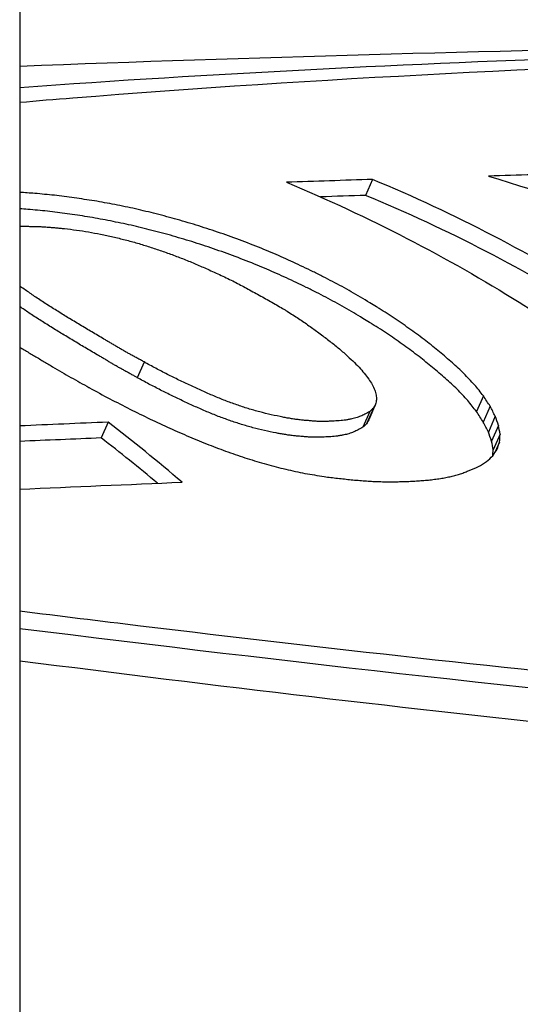
# Model space of a CAD drawing. Units: millimetres. Extents: x 7878 to 9326, y 5215 to 6419.
# Drawn here: x 8172 to 8180, y 6068 to 6083 of the extents above; entities that cross this region are included whole.
import ezdxf

# ---------------------------------------------------------------- set-up
doc = ezdxf.new("R2010")
doc.units = ezdxf.units.MM
doc.layers.add('PV-EF2', color=7, linetype='Continuous')

# ---------------------------------------------------------------- blocks, each defined once
blk = doc.blocks.new('*U4')
at = {"layer": 'PV-EF2'}
for p, q in [((-1083.35, -1192.308), (-1083.35, -1580.474)), ((-1077.831, -1353.44), (-1077.94, -1353.69)), ((-1081.405, -1356.296), (-1081.512, -1356.541)), ((-1077.785, -1356.956), (-1077.892, -1357.202)), ((-1076.099, -1356.825), (-1076.206, -1357.071)), ((-1077.874, -1357.069), (-1077.982, -1357.316)), ((-1077.819, -1357.017), (-1077.926, -1357.264)), ((-1075.992, -1356.989), (-1076.1, -1357.235)), ((-1081.968, -1357.237), (-1082.076, -1357.484)), ((-1075.914, -1357.144), (-1076.021, -1357.391)), ((-1075.862, -1357.289), (-1075.97, -1357.536)), ((-1075.837, -1357.424), (-1075.945, -1357.672)), ((-1075.846, -1357.548), (-1075.918, -1357.713))]:
    blk.add_line(p, q, dxfattribs=at)
for points, knots in [([(-1083.35, -1351.666), (-1079.709, -1351.527), (-1076.063, -1351.424), (-1065.726, -1351.235), (-1059.03, -1351.235), (-1045.653, -1351.479), (-1038.973, -1351.724), (-1025.655, -1352.454), (-1019.019, -1352.94), (-1012.42, -1353.544)], [6.25971746, 6.25971746, 6.25971746, 6.25971746, 6.27196206, 6.27196206, 6.29440855, 6.29440855, 6.31685504, 6.31685504, 6.33930153, 6.33930153, 6.33930153, 6.33930153]), ([(-1017.849, -1353.937), (-1024.604, -1352.969), (-1031.334, -1352.371), (-1042.493, -1351.708), (-1046.975, -1351.538), (-1053.479, -1351.387), (-1055.57, -1351.354), (-1059.178, -1351.322), (-1060.706, -1351.317), (-1063.823, -1351.322), (-1065.41, -1351.334), (-1069.404, -1351.388), (-1071.787, -1351.443), (-1077.282, -1351.633), (-1080.351, -1351.786), (-1083.35, -1352.005)], [-10.309181, -10.309181, -10.309181, -10.309181, -7.995635, -7.995635, -6.400923, -6.400923, -5.632865, -5.632865, -5.060135, -5.060135, -4.453443, -4.453443, -3.517629, -3.517629, -2.260456, -2.260456, -2.260456, -2.260456]), ([(-1083.35, -1352.232), (-1083.074, -1352.208), (-1082.797, -1352.185), (-1078.691, -1351.856), (-1074.747, -1351.661), (-1068.721, -1351.487), (-1066.733, -1351.449), (-1063.218, -1351.412), (-1061.703, -1351.406), (-1058.559, -1351.412), (-1056.928, -1351.426), (-1052.756, -1351.486), (-1050.196, -1351.548), (-1041.934, -1351.837), (-1036.139, -1352.168), (-1026.014, -1353.113), (-1021.727, -1353.624), (-1017.437, -1354.297)], [-8.107121, -8.107121, -8.107121, -8.107121, -7.991018, -7.991018, -6.390579, -6.390579, -5.61824, -5.61824, -5.043379, -5.043379, -4.436158, -4.436158, -3.504576, -3.504576, -1.467535, -1.467535, -0.000692, -0.000692, -0.000692, -0.000692]), ([(-1076.017, -1353.387), (-1074.286, -1353.911), (-1072.598, -1354.557), (-1069.774, -1355.829), (-1068.403, -1356.53), (-1067.059, -1357.322)], [2.9988281, 2.9988281, 2.9988281, 2.9988281, 3.499458, 3.499458, 3.9296977, 3.9296977, 3.9296977, 3.9296977]), ([(-1079.18, -1353.484), (-1077.897, -1354.015), (-1076.647, -1354.67), (-1074.8, -1355.82), (-1074.037, -1356.348), (-1073.284, -1356.931)], [2.7177968, 2.7177968, 2.7177968, 2.7177968, 3.1290006, 3.1290006, 3.4020422, 3.4020422, 3.4020422, 3.4020422]), ([(-1071.938, -1356.894), (-1072.69, -1356.31), (-1073.453, -1355.782), (-1075.3, -1354.63), (-1076.549, -1353.973), (-1077.831, -1353.44)], [9.2638257, 9.2638257, 9.2638257, 9.2638257, 9.5368916, 9.5368916, 9.9480779, 9.9480779, 9.9480779, 9.9480779]), ([(-1072.046, -1357.14), (-1072.797, -1356.555), (-1073.56, -1356.026), (-1075.407, -1354.875), (-1076.657, -1354.219), (-1077.94, -1353.69)], [9.1222543, 9.1222543, 9.1222543, 9.1222543, 9.3952079, 9.3952079, 9.8062856, 9.8062856, 9.8062856, 9.8062856]), ([(-1077.731, -1355.457), (-1077.744, -1355.449), (-1077.758, -1355.441), (-1077.806, -1355.411), (-1077.841, -1355.39), (-1077.876, -1355.368)], [9.49968553, 9.49968553, 9.49968553, 9.49968553, 9.50458225, 9.50458225, 9.51738865, 9.51738865, 9.51738865, 9.51738865]), ([(-1082.57, -1355.616), (-1082.574, -1355.614), (-1082.577, -1355.612), (-1082.608, -1355.593), (-1082.635, -1355.576), (-1082.663, -1355.56)], [9.39974421, 9.39974421, 9.39974421, 9.39974421, 9.40097481, 9.40097481, 9.41107783, 9.41107783, 9.41107783, 9.41107783]), ([(-1079.285, -1355.431), (-1079.256, -1355.448), (-1079.228, -1355.465), (-1079.197, -1355.484), (-1079.194, -1355.486), (-1079.19, -1355.488)], [3.10899204, 3.10899204, 3.10899204, 3.10899204, 3.11919312, 3.11919312, 3.12043564, 3.12043564, 3.12043564, 3.12043564]), ([(-1077.838, -1355.702), (-1077.851, -1355.694), (-1077.864, -1355.685), (-1077.912, -1355.656), (-1077.947, -1355.635), (-1077.982, -1355.613)], [9.35751847, 9.35751847, 9.35751847, 9.35751847, 9.36241511, 9.36241511, 9.375221, 9.375221, 9.375221, 9.375221]), ([(-1082.677, -1355.861), (-1082.681, -1355.859), (-1082.684, -1355.857), (-1082.715, -1355.838), (-1082.742, -1355.821), (-1082.77, -1355.804)], [9.25754436, 9.25754436, 9.25754436, 9.25754436, 9.25877495, 9.25877495, 9.26887764, 9.26887764, 9.26887764, 9.26887764]), ([(-1013.508, -1358.774), (-1018.431, -1359.667), (-1023.704, -1360.535), (-1033.132, -1361.66), (-1037.153, -1362.023), (-1043.259, -1362.355), (-1045.268, -1362.432), (-1048.808, -1362.506), (-1050.329, -1362.519), (-1053.478, -1362.507), (-1055.106, -1362.48), (-1059.257, -1362.358), (-1061.793, -1362.237), (-1069.953, -1361.707), (-1075.642, -1361.129), (-1082.091, -1360.351), (-1082.72, -1360.274), (-1083.35, -1360.195)], [-10.266728, -10.266728, -10.266728, -10.266728, -7.996902, -7.996902, -6.394197, -6.394197, -5.619938, -5.619938, -5.043638, -5.043638, -4.435201, -4.435201, -3.503009, -3.503009, -1.46579, -1.46579, -1.246219, -1.246219, -1.246219, -1.246219]), ([(-1013.617, -1359.024), (-1022.552, -1360.653), (-1033.671, -1362.428), (-1054.686, -1362.923), (-1062.605, -1362.589), (-1074.907, -1361.474), (-1079.099, -1360.996), (-1083.35, -1360.468)], [0, 0, 0, 0, 4.105398, 4.105398, 6.477056, 6.477056, 7.684417, 7.684417, 7.684417, 7.684417]), ([(-1083.35, -1360.969), (-1080.29, -1361.358), (-1077.26, -1361.72), (-1069.77, -1362.503), (-1065.353, -1362.866), (-1058.9, -1363.198), (-1056.819, -1363.274), (-1053.213, -1363.348), (-1051.683, -1363.361), (-1048.554, -1363.348), (-1046.957, -1363.321), (-1042.93, -1363.198), (-1040.519, -1363.075), (-1032.932, -1362.538), (-1027.898, -1361.953), (-1019.57, -1360.719), (-1016.184, -1360.134), (-1012.936, -1359.534)], [-9.080233, -9.080233, -9.080233, -9.080233, -8.008403, -8.008403, -6.407843, -6.407843, -5.636341, -5.636341, -5.061612, -5.061612, -4.453662, -4.453662, -3.518335, -3.518335, -1.474763, -1.474763, -0.000643, -0.000643, -0.000643, -0.000643])]:
    blk.add_open_spline(points, degree=3, knots=knots, dxfattribs=at)
for points in [[(-1074.645, -1353.349), (-1075.101, -1353.361), (-1075.559, -1353.374), (-1076.017, -1353.387)], [(-1077.831, -1353.44), (-1078.28, -1353.454), (-1078.729, -1353.469), (-1079.18, -1353.484)], [(-1083.114, -1353.658), (-1083.193, -1353.653), (-1083.272, -1353.647), (-1083.35, -1353.642)], [(-1082.808, -1353.688), (-1082.91, -1353.678), (-1083.012, -1353.668), (-1083.114, -1353.658)], [(-1082.498, -1353.727), (-1082.601, -1353.714), (-1082.705, -1353.701), (-1082.808, -1353.688)], [(-1082.183, -1353.775), (-1082.288, -1353.759), (-1082.393, -1353.743), (-1082.498, -1353.727)], [(-1077.94, -1353.69), (-1078.175, -1353.697), (-1078.41, -1353.705), (-1078.646, -1353.712)], [(-1081.863, -1353.832), (-1081.969, -1353.813), (-1082.076, -1353.794), (-1082.183, -1353.775)], [(-1081.539, -1353.9), (-1081.647, -1353.877), (-1081.755, -1353.855), (-1081.863, -1353.832)], [(-1083.223, -1353.908), (-1083.265, -1353.905), (-1083.308, -1353.902), (-1083.35, -1353.899)], [(-1082.917, -1353.937), (-1083.019, -1353.927), (-1083.121, -1353.917), (-1083.223, -1353.908)], [(-1082.606, -1353.976), (-1082.71, -1353.963), (-1082.813, -1353.95), (-1082.917, -1353.937)], [(-1082.291, -1354.023), (-1082.396, -1354.007), (-1082.501, -1353.991), (-1082.606, -1353.976)], [(-1081.971, -1354.081), (-1082.078, -1354.061), (-1082.184, -1354.042), (-1082.291, -1354.023)], [(-1081.215, -1353.978), (-1081.323, -1353.952), (-1081.431, -1353.926), (-1081.539, -1353.9)], [(-1080.886, -1354.067), (-1080.995, -1354.037), (-1081.105, -1354.007), (-1081.215, -1353.978)], [(-1083.35, -1354.172), (-1083.335, -1354.172), (-1083.32, -1354.172), (-1083.305, -1354.172)], [(-1083.305, -1354.172), (-1083.284, -1354.172), (-1083.264, -1354.172), (-1083.243, -1354.172)], [(-1083.243, -1354.172), (-1083.222, -1354.173), (-1083.201, -1354.173), (-1083.18, -1354.174)], [(-1083.18, -1354.174), (-1083.159, -1354.174), (-1083.138, -1354.174), (-1083.117, -1354.175)], [(-1083.117, -1354.175), (-1083.096, -1354.175), (-1083.075, -1354.175), (-1083.054, -1354.176)], [(-1083.054, -1354.176), (-1083.043, -1354.176), (-1083.031, -1354.177), (-1083.02, -1354.178)], [(-1083.02, -1354.178), (-1083.009, -1354.179), (-1082.998, -1354.179), (-1082.987, -1354.18)], [(-1082.987, -1354.18), (-1082.977, -1354.181), (-1082.966, -1354.182), (-1082.955, -1354.182)], [(-1082.955, -1354.182), (-1082.945, -1354.183), (-1082.934, -1354.184), (-1082.923, -1354.185)], [(-1082.923, -1354.185), (-1082.913, -1354.185), (-1082.902, -1354.186), (-1082.891, -1354.187)], [(-1082.891, -1354.187), (-1082.879, -1354.188), (-1082.868, -1354.188), (-1082.857, -1354.189)], [(-1082.857, -1354.189), (-1082.845, -1354.19), (-1082.834, -1354.191), (-1082.823, -1354.192)], [(-1081.647, -1354.148), (-1081.755, -1354.125), (-1081.863, -1354.103), (-1081.971, -1354.081)], [(-1081.323, -1354.226), (-1081.431, -1354.199), (-1081.539, -1354.173), (-1081.647, -1354.148)], [(-1080.551, -1354.167), (-1080.662, -1354.133), (-1080.774, -1354.1), (-1080.886, -1354.067)], [(-1080.212, -1354.278), (-1080.325, -1354.24), (-1080.437, -1354.203), (-1080.551, -1354.167)], [(-1082.823, -1354.192), (-1082.811, -1354.193), (-1082.8, -1354.194), (-1082.789, -1354.195)], [(-1082.789, -1354.195), (-1082.777, -1354.196), (-1082.766, -1354.197), (-1082.754, -1354.198)], [(-1082.754, -1354.198), (-1082.743, -1354.2), (-1082.732, -1354.201), (-1082.72, -1354.202)], [(-1082.72, -1354.202), (-1082.709, -1354.203), (-1082.698, -1354.204), (-1082.686, -1354.205)], [(-1082.686, -1354.205), (-1082.675, -1354.206), (-1082.663, -1354.207), (-1082.652, -1354.208)], [(-1082.652, -1354.208), (-1082.589, -1354.216), (-1082.527, -1354.224), (-1082.464, -1354.232)], [(-1082.464, -1354.232), (-1082.401, -1354.241), (-1082.338, -1354.251), (-1082.275, -1354.261)], [(-1082.275, -1354.261), (-1082.211, -1354.273), (-1082.148, -1354.284), (-1082.085, -1354.296)], [(-1082.085, -1354.296), (-1082.021, -1354.31), (-1081.957, -1354.323), (-1081.893, -1354.337)], [(-1081.893, -1354.337), (-1081.829, -1354.353), (-1081.765, -1354.368), (-1081.701, -1354.384)], [(-1080.994, -1354.314), (-1081.103, -1354.284), (-1081.213, -1354.255), (-1081.323, -1354.226)], [(-1080.658, -1354.413), (-1080.77, -1354.38), (-1080.882, -1354.347), (-1080.994, -1354.314)], [(-1079.872, -1354.4), (-1079.985, -1354.359), (-1080.098, -1354.318), (-1080.212, -1354.278)], [(-1081.701, -1354.384), (-1081.636, -1354.401), (-1081.572, -1354.419), (-1081.508, -1354.437)], [(-1081.508, -1354.437), (-1081.445, -1354.456), (-1081.382, -1354.475), (-1081.32, -1354.495)], [(-1081.32, -1354.495), (-1081.257, -1354.516), (-1081.194, -1354.537), (-1081.131, -1354.558)], [(-1080.319, -1354.524), (-1080.432, -1354.487), (-1080.545, -1354.45), (-1080.658, -1354.413)], [(-1079.53, -1354.534), (-1079.643, -1354.489), (-1079.757, -1354.444), (-1079.872, -1354.4)], [(-1081.131, -1354.558), (-1081.068, -1354.58), (-1081.006, -1354.602), (-1080.943, -1354.625)], [(-1080.943, -1354.625), (-1080.88, -1354.649), (-1080.818, -1354.673), (-1080.756, -1354.697)], [(-1079.979, -1354.646), (-1080.092, -1354.605), (-1080.205, -1354.564), (-1080.319, -1354.524)], [(-1079.637, -1354.78), (-1079.75, -1354.735), (-1079.864, -1354.69), (-1079.979, -1354.646)], [(-1079.378, -1354.599), (-1079.428, -1354.577), (-1079.479, -1354.556), (-1079.53, -1354.534)], [(-1079.225, -1354.666), (-1079.276, -1354.643), (-1079.327, -1354.621), (-1079.378, -1354.599)], [(-1080.756, -1354.697), (-1080.694, -1354.722), (-1080.632, -1354.748), (-1080.57, -1354.774)], [(-1080.57, -1354.774), (-1080.509, -1354.801), (-1080.448, -1354.828), (-1080.387, -1354.856)], [(-1079.485, -1354.844), (-1079.536, -1354.823), (-1079.586, -1354.801), (-1079.637, -1354.78)], [(-1079.073, -1354.735), (-1079.123, -1354.712), (-1079.174, -1354.689), (-1079.225, -1354.666)], [(-1078.918, -1354.808), (-1078.97, -1354.783), (-1079.021, -1354.759), (-1079.073, -1354.735)], [(-1080.387, -1354.856), (-1080.351, -1354.872), (-1080.315, -1354.888), (-1080.28, -1354.904)], [(-1080.28, -1354.904), (-1080.244, -1354.92), (-1080.209, -1354.937), (-1080.174, -1354.953)], [(-1080.174, -1354.953), (-1080.139, -1354.97), (-1080.104, -1354.986), (-1080.069, -1355.003)], [(-1079.332, -1354.911), (-1079.383, -1354.889), (-1079.434, -1354.866), (-1079.485, -1354.844)], [(-1079.179, -1354.981), (-1079.23, -1354.957), (-1079.281, -1354.934), (-1079.332, -1354.911)], [(-1078.762, -1354.883), (-1078.814, -1354.858), (-1078.866, -1354.833), (-1078.918, -1354.808)], [(-1078.603, -1354.961), (-1078.656, -1354.935), (-1078.709, -1354.909), (-1078.762, -1354.883)], [(-1083.32, -1355.128), (-1083.33, -1355.121), (-1083.34, -1355.114), (-1083.35, -1355.108)], [(-1080.069, -1355.003), (-1080.035, -1355.02), (-1080.001, -1355.037), (-1079.968, -1355.054)], [(-1079.968, -1355.054), (-1079.935, -1355.071), (-1079.903, -1355.088), (-1079.871, -1355.105)], [(-1079.871, -1355.105), (-1079.84, -1355.121), (-1079.81, -1355.138), (-1079.779, -1355.155)], [(-1079.025, -1355.053), (-1079.076, -1355.029), (-1079.128, -1355.005), (-1079.179, -1354.981)], [(-1078.869, -1355.128), (-1078.921, -1355.103), (-1078.973, -1355.078), (-1079.025, -1355.053)], [(-1078.456, -1355.038), (-1078.505, -1355.012), (-1078.554, -1354.986), (-1078.603, -1354.961)], [(-1078.309, -1355.117), (-1078.358, -1355.09), (-1078.407, -1355.064), (-1078.456, -1355.038)], [(-1083.246, -1355.18), (-1083.271, -1355.163), (-1083.295, -1355.145), (-1083.32, -1355.128)], [(-1083.172, -1355.231), (-1083.197, -1355.214), (-1083.221, -1355.197), (-1083.246, -1355.18)], [(-1083.1, -1355.282), (-1083.124, -1355.265), (-1083.148, -1355.248), (-1083.172, -1355.231)], [(-1079.779, -1355.155), (-1079.746, -1355.173), (-1079.713, -1355.191), (-1079.679, -1355.21)], [(-1079.679, -1355.21), (-1079.646, -1355.228), (-1079.613, -1355.246), (-1079.579, -1355.264)], [(-1079.579, -1355.264), (-1079.546, -1355.283), (-1079.513, -1355.301), (-1079.48, -1355.32)], [(-1078.71, -1355.206), (-1078.763, -1355.18), (-1078.816, -1355.154), (-1078.869, -1355.128)], [(-1078.562, -1355.283), (-1078.611, -1355.257), (-1078.661, -1355.231), (-1078.71, -1355.206)], [(-1078.164, -1355.198), (-1078.212, -1355.171), (-1078.261, -1355.144), (-1078.309, -1355.117)], [(-1078.02, -1355.282), (-1078.068, -1355.254), (-1078.116, -1355.226), (-1078.164, -1355.198)], [(-1083.016, -1355.337), (-1083.044, -1355.319), (-1083.072, -1355.301), (-1083.1, -1355.282)], [(-1082.93, -1355.392), (-1082.959, -1355.374), (-1082.987, -1355.355), (-1083.016, -1355.337)], [(-1082.843, -1355.448), (-1082.872, -1355.429), (-1082.901, -1355.411), (-1082.93, -1355.392)], [(-1079.48, -1355.32), (-1079.447, -1355.338), (-1079.414, -1355.357), (-1079.381, -1355.375)], [(-1079.381, -1355.375), (-1079.349, -1355.394), (-1079.317, -1355.413), (-1079.285, -1355.431)], [(-1078.416, -1355.362), (-1078.465, -1355.335), (-1078.513, -1355.309), (-1078.562, -1355.283)], [(-1078.271, -1355.443), (-1078.319, -1355.416), (-1078.367, -1355.389), (-1078.416, -1355.362)], [(-1077.876, -1355.368), (-1077.924, -1355.34), (-1077.972, -1355.311), (-1078.02, -1355.282)], [(-1083.279, -1355.476), (-1083.303, -1355.46), (-1083.327, -1355.443), (-1083.35, -1355.426)], [(-1083.206, -1355.527), (-1083.23, -1355.51), (-1083.255, -1355.493), (-1083.279, -1355.476)], [(-1083.123, -1355.582), (-1083.15, -1355.564), (-1083.178, -1355.545), (-1083.206, -1355.527)], [(-1082.754, -1355.503), (-1082.783, -1355.485), (-1082.813, -1355.466), (-1082.843, -1355.448)], [(-1082.663, -1355.56), (-1082.693, -1355.541), (-1082.723, -1355.522), (-1082.754, -1355.503)], [(-1079.19, -1355.488), (-1079.16, -1355.507), (-1079.129, -1355.526), (-1079.099, -1355.545)], [(-1079.099, -1355.545), (-1079.07, -1355.564), (-1079.04, -1355.582), (-1079.011, -1355.601)], [(-1078.127, -1355.527), (-1078.175, -1355.499), (-1078.223, -1355.471), (-1078.271, -1355.443)], [(-1077.982, -1355.613), (-1078.03, -1355.584), (-1078.079, -1355.556), (-1078.127, -1355.527)], [(-1077.603, -1355.539), (-1077.646, -1355.512), (-1077.688, -1355.484), (-1077.731, -1355.457)], [(-1077.477, -1355.622), (-1077.519, -1355.594), (-1077.561, -1355.567), (-1077.603, -1355.539)], [(-1083.037, -1355.637), (-1083.065, -1355.619), (-1083.094, -1355.6), (-1083.123, -1355.582)], [(-1082.95, -1355.692), (-1082.979, -1355.674), (-1083.008, -1355.655), (-1083.037, -1355.637)], [(-1082.861, -1355.748), (-1082.89, -1355.73), (-1082.92, -1355.711), (-1082.95, -1355.692)], [(-1082.477, -1355.673), (-1082.508, -1355.654), (-1082.539, -1355.635), (-1082.57, -1355.616)], [(-1082.384, -1355.729), (-1082.415, -1355.71), (-1082.446, -1355.691), (-1082.477, -1355.673)], [(-1082.29, -1355.785), (-1082.321, -1355.766), (-1082.353, -1355.747), (-1082.384, -1355.729)], [(-1079.011, -1355.601), (-1078.983, -1355.62), (-1078.956, -1355.639), (-1078.928, -1355.658)], [(-1078.928, -1355.658), (-1078.901, -1355.676), (-1078.874, -1355.695), (-1078.847, -1355.714)], [(-1078.847, -1355.714), (-1078.821, -1355.732), (-1078.795, -1355.751), (-1078.768, -1355.77)], [(-1077.71, -1355.784), (-1077.752, -1355.756), (-1077.795, -1355.729), (-1077.838, -1355.702)], [(-1077.354, -1355.706), (-1077.395, -1355.678), (-1077.436, -1355.65), (-1077.477, -1355.622)], [(-1077.233, -1355.791), (-1077.273, -1355.763), (-1077.314, -1355.734), (-1077.354, -1355.706)], [(-1082.77, -1355.804), (-1082.8, -1355.786), (-1082.83, -1355.767), (-1082.861, -1355.748)], [(-1082.584, -1355.917), (-1082.615, -1355.898), (-1082.646, -1355.88), (-1082.677, -1355.861)], [(-1082.197, -1355.84), (-1082.228, -1355.822), (-1082.259, -1355.803), (-1082.29, -1355.785)], [(-1082.104, -1355.895), (-1082.135, -1355.877), (-1082.166, -1355.858), (-1082.197, -1355.84)], [(-1078.768, -1355.77), (-1078.743, -1355.788), (-1078.717, -1355.807), (-1078.692, -1355.825)], [(-1078.692, -1355.825), (-1078.665, -1355.845), (-1078.638, -1355.865), (-1078.612, -1355.885)], [(-1077.584, -1355.867), (-1077.626, -1355.839), (-1077.668, -1355.811), (-1077.71, -1355.784)], [(-1077.461, -1355.951), (-1077.502, -1355.923), (-1077.543, -1355.895), (-1077.584, -1355.867)], [(-1077.114, -1355.877), (-1077.154, -1355.848), (-1077.194, -1355.82), (-1077.233, -1355.791)], [(-1076.998, -1355.964), (-1077.037, -1355.935), (-1077.076, -1355.906), (-1077.114, -1355.877)], [(-1082.49, -1355.974), (-1082.522, -1355.955), (-1082.553, -1355.936), (-1082.584, -1355.917)], [(-1082.397, -1356.03), (-1082.428, -1356.011), (-1082.459, -1355.992), (-1082.49, -1355.974)], [(-1082.304, -1356.085), (-1082.335, -1356.066), (-1082.366, -1356.048), (-1082.397, -1356.03)], [(-1082.011, -1355.95), (-1082.042, -1355.932), (-1082.073, -1355.914), (-1082.104, -1355.895)], [(-1081.959, -1355.98), (-1081.976, -1355.97), (-1081.994, -1355.96), (-1082.011, -1355.95)], [(-1081.909, -1356.009), (-1081.926, -1355.999), (-1081.942, -1355.989), (-1081.959, -1355.98)], [(-1081.859, -1356.039), (-1081.876, -1356.029), (-1081.892, -1356.019), (-1081.909, -1356.009)], [(-1078.612, -1355.885), (-1078.586, -1355.905), (-1078.56, -1355.924), (-1078.534, -1355.944)], [(-1078.534, -1355.944), (-1078.509, -1355.964), (-1078.483, -1355.984), (-1078.458, -1356.003)], [(-1078.458, -1356.003), (-1078.434, -1356.023), (-1078.41, -1356.042), (-1078.385, -1356.062)], [(-1077.34, -1356.036), (-1077.38, -1356.008), (-1077.421, -1355.979), (-1077.461, -1355.951)], [(-1077.221, -1356.122), (-1077.261, -1356.093), (-1077.3, -1356.065), (-1077.34, -1356.036)], [(-1076.89, -1356.051), (-1076.926, -1356.022), (-1076.962, -1355.993), (-1076.998, -1355.964)], [(-1083.35, -1356.064), (-1083.327, -1356.078), (-1083.303, -1356.093), (-1083.279, -1356.107)], [(-1083.279, -1356.107), (-1083.255, -1356.121), (-1083.23, -1356.136), (-1083.206, -1356.15)], [(-1083.206, -1356.15), (-1083.181, -1356.165), (-1083.157, -1356.179), (-1083.133, -1356.193)], [(-1082.211, -1356.14), (-1082.242, -1356.122), (-1082.273, -1356.103), (-1082.304, -1356.085)], [(-1082.118, -1356.195), (-1082.149, -1356.177), (-1082.18, -1356.158), (-1082.211, -1356.14)], [(-1081.81, -1356.069), (-1081.826, -1356.059), (-1081.843, -1356.049), (-1081.859, -1356.039)], [(-1081.76, -1356.098), (-1081.776, -1356.088), (-1081.793, -1356.078), (-1081.81, -1356.069)], [(-1081.709, -1356.128), (-1081.726, -1356.118), (-1081.743, -1356.108), (-1081.76, -1356.098)], [(-1081.66, -1356.155), (-1081.676, -1356.146), (-1081.692, -1356.137), (-1081.709, -1356.128)], [(-1081.61, -1356.182), (-1081.627, -1356.173), (-1081.643, -1356.164), (-1081.66, -1356.155)], [(-1081.557, -1356.212), (-1081.574, -1356.202), (-1081.592, -1356.192), (-1081.61, -1356.182)], [(-1078.385, -1356.062), (-1078.362, -1356.081), (-1078.339, -1356.101), (-1078.316, -1356.12)], [(-1078.316, -1356.12), (-1078.294, -1356.14), (-1078.273, -1356.159), (-1078.251, -1356.179)], [(-1078.251, -1356.179), (-1078.214, -1356.212), (-1078.177, -1356.246), (-1078.14, -1356.28)], [(-1077.105, -1356.209), (-1077.144, -1356.18), (-1077.182, -1356.151), (-1077.221, -1356.122)], [(-1076.785, -1356.137), (-1076.82, -1356.108), (-1076.855, -1356.079), (-1076.89, -1356.051)], [(-1076.682, -1356.223), (-1076.716, -1356.194), (-1076.751, -1356.166), (-1076.785, -1356.137)], [(-1083.133, -1356.193), (-1083.083, -1356.223), (-1083.034, -1356.252), (-1082.984, -1356.282)], [(-1082.984, -1356.282), (-1082.936, -1356.311), (-1082.887, -1356.34), (-1082.838, -1356.369)], [(-1082.066, -1356.224), (-1082.083, -1356.215), (-1082.1, -1356.205), (-1082.118, -1356.195)], [(-1082.016, -1356.254), (-1082.032, -1356.244), (-1082.049, -1356.234), (-1082.066, -1356.224)], [(-1081.966, -1356.284), (-1081.983, -1356.274), (-1081.999, -1356.264), (-1082.016, -1356.254)], [(-1081.917, -1356.314), (-1081.933, -1356.304), (-1081.95, -1356.294), (-1081.966, -1356.284)], [(-1081.866, -1356.343), (-1081.883, -1356.333), (-1081.9, -1356.323), (-1081.917, -1356.314)], [(-1081.815, -1356.373), (-1081.832, -1356.363), (-1081.849, -1356.353), (-1081.866, -1356.343)], [(-1081.502, -1356.242), (-1081.52, -1356.232), (-1081.538, -1356.222), (-1081.557, -1356.212)], [(-1081.446, -1356.272), (-1081.464, -1356.262), (-1081.483, -1356.252), (-1081.502, -1356.242)], [(-1081.389, -1356.303), (-1081.408, -1356.292), (-1081.427, -1356.282), (-1081.446, -1356.272)], [(-1081.223, -1356.394), (-1081.284, -1356.361), (-1081.345, -1356.329), (-1081.405, -1356.296)], [(-1081.405, -1356.296), (-1081.4, -1356.298), (-1081.394, -1356.3), (-1081.389, -1356.303)], [(-1078.14, -1356.28), (-1078.108, -1356.312), (-1078.076, -1356.345), (-1078.043, -1356.377)], [(-1076.997, -1356.296), (-1077.033, -1356.267), (-1077.069, -1356.238), (-1077.105, -1356.209)], [(-1076.892, -1356.383), (-1076.927, -1356.353), (-1076.962, -1356.325), (-1076.997, -1356.296)], [(-1076.584, -1356.308), (-1076.617, -1356.28), (-1076.65, -1356.251), (-1076.682, -1356.223)], [(-1076.491, -1356.393), (-1076.522, -1356.364), (-1076.553, -1356.336), (-1076.584, -1356.308)], [(-1082.838, -1356.369), (-1082.789, -1356.397), (-1082.741, -1356.425), (-1082.693, -1356.454)], [(-1082.693, -1356.454), (-1082.645, -1356.481), (-1082.597, -1356.508), (-1082.549, -1356.536)], [(-1081.767, -1356.4), (-1081.783, -1356.391), (-1081.799, -1356.382), (-1081.815, -1356.373)], [(-1081.717, -1356.428), (-1081.733, -1356.418), (-1081.75, -1356.409), (-1081.767, -1356.4)], [(-1081.663, -1356.457), (-1081.681, -1356.447), (-1081.699, -1356.437), (-1081.717, -1356.428)], [(-1081.609, -1356.487), (-1081.627, -1356.477), (-1081.645, -1356.467), (-1081.663, -1356.457)], [(-1081.553, -1356.517), (-1081.571, -1356.507), (-1081.59, -1356.497), (-1081.609, -1356.487)], [(-1081.041, -1356.489), (-1081.102, -1356.457), (-1081.163, -1356.426), (-1081.223, -1356.394)], [(-1080.859, -1356.579), (-1080.92, -1356.549), (-1080.981, -1356.519), (-1081.041, -1356.489)], [(-1078.043, -1356.377), (-1078.016, -1356.409), (-1077.988, -1356.44), (-1077.961, -1356.472)], [(-1077.961, -1356.472), (-1077.938, -1356.502), (-1077.915, -1356.532), (-1077.892, -1356.563)], [(-1076.789, -1356.468), (-1076.823, -1356.44), (-1076.857, -1356.411), (-1076.892, -1356.383)], [(-1076.691, -1356.554), (-1076.724, -1356.525), (-1076.757, -1356.497), (-1076.789, -1356.468)], [(-1076.402, -1356.476), (-1076.431, -1356.448), (-1076.461, -1356.42), (-1076.491, -1356.393)], [(-1076.236, -1356.654), (-1076.291, -1356.594), (-1076.346, -1356.535), (-1076.402, -1356.476)], [(-1082.549, -1356.536), (-1082.502, -1356.563), (-1082.455, -1356.589), (-1082.408, -1356.616)], [(-1082.408, -1356.616), (-1082.361, -1356.642), (-1082.314, -1356.668), (-1082.267, -1356.694)], [(-1081.511, -1356.54), (-1081.525, -1356.532), (-1081.539, -1356.525), (-1081.553, -1356.517)], [(-1081.33, -1356.64), (-1081.391, -1356.607), (-1081.451, -1356.574), (-1081.512, -1356.541)], [(-1081.148, -1356.734), (-1081.209, -1356.702), (-1081.27, -1356.671), (-1081.33, -1356.64)], [(-1080.676, -1356.666), (-1080.737, -1356.637), (-1080.798, -1356.608), (-1080.859, -1356.579)], [(-1077.892, -1356.563), (-1077.873, -1356.592), (-1077.855, -1356.621), (-1077.836, -1356.65)], [(-1077.836, -1356.65), (-1077.822, -1356.678), (-1077.809, -1356.706), (-1077.795, -1356.734)], [(-1076.598, -1356.638), (-1076.629, -1356.61), (-1076.66, -1356.582), (-1076.691, -1356.554)], [(-1076.509, -1356.722), (-1076.538, -1356.694), (-1076.568, -1356.666), (-1076.598, -1356.638)], [(-1082.267, -1356.694), (-1082.265, -1356.696), (-1082.263, -1356.698), (-1082.26, -1356.7)], [(-1082.26, -1356.7), (-1082.154, -1356.757), (-1082.048, -1356.814), (-1081.942, -1356.871)], [(-1080.966, -1356.825), (-1081.027, -1356.794), (-1081.088, -1356.764), (-1081.148, -1356.734)], [(-1080.495, -1356.749), (-1080.556, -1356.721), (-1080.616, -1356.693), (-1080.676, -1356.666)], [(-1080.316, -1356.827), (-1080.376, -1356.801), (-1080.436, -1356.775), (-1080.495, -1356.749)], [(-1077.795, -1356.734), (-1077.788, -1356.76), (-1077.781, -1356.787), (-1077.774, -1356.813)], [(-1076.343, -1356.9), (-1076.398, -1356.84), (-1076.453, -1356.781), (-1076.509, -1356.722)], [(-1076.099, -1356.825), (-1076.144, -1356.767), (-1076.19, -1356.71), (-1076.236, -1356.654)], [(-1081.942, -1356.871), (-1081.836, -1356.925), (-1081.731, -1356.979), (-1081.626, -1357.034)], [(-1080.784, -1356.912), (-1080.844, -1356.883), (-1080.905, -1356.854), (-1080.966, -1356.825)], [(-1080.603, -1356.995), (-1080.663, -1356.967), (-1080.723, -1356.939), (-1080.784, -1356.912)], [(-1080.137, -1356.9), (-1080.196, -1356.876), (-1080.256, -1356.851), (-1080.316, -1356.827)], [(-1079.957, -1356.966), (-1080.017, -1356.944), (-1080.077, -1356.922), (-1080.137, -1356.9)], [(-1077.785, -1356.956), (-1077.796, -1356.976), (-1077.807, -1356.997), (-1077.819, -1357.017)], [(-1077.771, -1356.887), (-1077.776, -1356.91), (-1077.78, -1356.933), (-1077.785, -1356.956)], [(-1077.774, -1356.813), (-1077.773, -1356.838), (-1077.772, -1356.863), (-1077.771, -1356.887)], [(-1076.206, -1357.071), (-1076.252, -1357.014), (-1076.297, -1356.956), (-1076.343, -1356.9)], [(-1075.992, -1356.989), (-1076.028, -1356.934), (-1076.063, -1356.879), (-1076.099, -1356.825)], [(-1081.626, -1357.034), (-1081.521, -1357.085), (-1081.417, -1357.136), (-1081.312, -1357.188)], [(-1080.423, -1357.073), (-1080.483, -1357.047), (-1080.543, -1357.021), (-1080.603, -1356.995)], [(-1080.244, -1357.146), (-1080.304, -1357.122), (-1080.363, -1357.097), (-1080.423, -1357.073)], [(-1079.777, -1357.025), (-1079.837, -1357.006), (-1079.897, -1356.986), (-1079.957, -1356.966)], [(-1079.596, -1357.077), (-1079.656, -1357.06), (-1079.717, -1357.043), (-1079.777, -1357.025)], [(-1079.415, -1357.122), (-1079.476, -1357.107), (-1079.536, -1357.092), (-1079.596, -1357.077)], [(-1077.951, -1357.112), (-1077.962, -1357.118), (-1077.973, -1357.123), (-1077.984, -1357.128)], [(-1077.874, -1357.069), (-1077.9, -1357.084), (-1077.926, -1357.098), (-1077.951, -1357.112)], [(-1077.819, -1357.017), (-1077.837, -1357.034), (-1077.855, -1357.052), (-1077.874, -1357.069)], [(-1076.1, -1357.235), (-1076.135, -1357.18), (-1076.171, -1357.125), (-1076.206, -1357.071)], [(-1075.914, -1357.144), (-1075.94, -1357.092), (-1075.966, -1357.04), (-1075.992, -1356.989)], [(-1081.968, -1357.237), (-1082.428, -1357.256), (-1082.889, -1357.276), (-1083.35, -1357.296)], [(-1080.81, -1358.177), (-1081.19, -1357.851), (-1081.578, -1357.537), (-1081.968, -1357.237)], [(-1081.312, -1357.188), (-1081.209, -1357.235), (-1081.105, -1357.283), (-1081.002, -1357.332)], [(-1080.064, -1357.213), (-1080.124, -1357.19), (-1080.184, -1357.168), (-1080.244, -1357.146)], [(-1079.884, -1357.272), (-1079.944, -1357.252), (-1080.004, -1357.232), (-1080.064, -1357.213)], [(-1079.234, -1357.159), (-1079.294, -1357.147), (-1079.355, -1357.134), (-1079.415, -1357.122)], [(-1079.167, -1357.172), (-1079.189, -1357.168), (-1079.211, -1357.163), (-1079.234, -1357.159)], [(-1079.099, -1357.183), (-1079.122, -1357.179), (-1079.144, -1357.175), (-1079.167, -1357.172)], [(-1079.03, -1357.194), (-1079.053, -1357.19), (-1079.076, -1357.187), (-1079.099, -1357.183)], [(-1078.962, -1357.202), (-1078.985, -1357.199), (-1079.008, -1357.196), (-1079.03, -1357.194)], [(-1078.896, -1357.209), (-1078.918, -1357.207), (-1078.94, -1357.205), (-1078.962, -1357.202)], [(-1078.832, -1357.213), (-1078.854, -1357.211), (-1078.875, -1357.21), (-1078.896, -1357.209)], [(-1078.772, -1357.22), (-1078.792, -1357.217), (-1078.812, -1357.215), (-1078.832, -1357.213)], [(-1078.713, -1357.224), (-1078.732, -1357.222), (-1078.752, -1357.221), (-1078.772, -1357.22)], [(-1078.655, -1357.225), (-1078.674, -1357.225), (-1078.693, -1357.224), (-1078.713, -1357.224)], [(-1078.597, -1357.225), (-1078.616, -1357.225), (-1078.636, -1357.225), (-1078.655, -1357.225)], [(-1078.54, -1357.225), (-1078.559, -1357.225), (-1078.578, -1357.225), (-1078.597, -1357.225)], [(-1078.482, -1357.223), (-1078.501, -1357.223), (-1078.521, -1357.224), (-1078.54, -1357.225)], [(-1078.43, -1357.221), (-1078.447, -1357.221), (-1078.465, -1357.222), (-1078.482, -1357.223)], [(-1078.378, -1357.217), (-1078.395, -1357.218), (-1078.413, -1357.219), (-1078.43, -1357.221)], [(-1078.325, -1357.213), (-1078.343, -1357.215), (-1078.36, -1357.216), (-1078.378, -1357.217)], [(-1078.274, -1357.208), (-1078.291, -1357.209), (-1078.308, -1357.211), (-1078.325, -1357.213)], [(-1078.223, -1357.199), (-1078.24, -1357.202), (-1078.257, -1357.205), (-1078.274, -1357.208)], [(-1078.174, -1357.189), (-1078.19, -1357.192), (-1078.207, -1357.196), (-1078.223, -1357.199)], [(-1078.133, -1357.181), (-1078.147, -1357.183), (-1078.16, -1357.186), (-1078.174, -1357.189)], [(-1078.094, -1357.171), (-1078.107, -1357.174), (-1078.12, -1357.177), (-1078.133, -1357.181)], [(-1078.056, -1357.158), (-1078.068, -1357.162), (-1078.081, -1357.166), (-1078.094, -1357.171)], [(-1078.019, -1357.143), (-1078.031, -1357.148), (-1078.044, -1357.153), (-1078.056, -1357.158)], [(-1077.984, -1357.128), (-1077.996, -1357.133), (-1078.008, -1357.138), (-1078.019, -1357.143)], [(-1077.926, -1357.264), (-1077.945, -1357.281), (-1077.963, -1357.299), (-1077.982, -1357.316)], [(-1077.892, -1357.202), (-1077.904, -1357.223), (-1077.915, -1357.243), (-1077.926, -1357.264)], [(-1076.021, -1357.391), (-1076.047, -1357.339), (-1076.074, -1357.287), (-1076.1, -1357.235)], [(-1075.862, -1357.289), (-1075.879, -1357.24), (-1075.896, -1357.192), (-1075.914, -1357.144)], [(-1081.002, -1357.332), (-1080.9, -1357.376), (-1080.798, -1357.421), (-1080.696, -1357.466)], [(-1079.704, -1357.324), (-1079.764, -1357.307), (-1079.824, -1357.289), (-1079.884, -1357.272)], [(-1079.523, -1357.369), (-1079.583, -1357.354), (-1079.643, -1357.339), (-1079.704, -1357.324)], [(-1079.341, -1357.406), (-1079.402, -1357.394), (-1079.462, -1357.381), (-1079.523, -1357.369)], [(-1079.275, -1357.419), (-1079.297, -1357.414), (-1079.319, -1357.41), (-1079.341, -1357.406)], [(-1079.207, -1357.43), (-1079.229, -1357.426), (-1079.252, -1357.422), (-1079.275, -1357.419)], [(-1078.201, -1357.418), (-1078.215, -1357.421), (-1078.228, -1357.424), (-1078.241, -1357.428)], [(-1078.163, -1357.405), (-1078.176, -1357.409), (-1078.189, -1357.413), (-1078.201, -1357.418)], [(-1078.127, -1357.39), (-1078.139, -1357.395), (-1078.151, -1357.4), (-1078.163, -1357.405)], [(-1078.092, -1357.375), (-1078.104, -1357.38), (-1078.115, -1357.385), (-1078.127, -1357.39)], [(-1078.059, -1357.359), (-1078.07, -1357.364), (-1078.081, -1357.37), (-1078.092, -1357.375)], [(-1077.982, -1357.316), (-1078.007, -1357.33), (-1078.033, -1357.345), (-1078.059, -1357.359)], [(-1075.97, -1357.536), (-1075.987, -1357.487), (-1076.004, -1357.439), (-1076.021, -1357.391)], [(-1075.837, -1357.424), (-1075.845, -1357.379), (-1075.854, -1357.334), (-1075.862, -1357.289)], [(-1075.846, -1357.548), (-1075.843, -1357.507), (-1075.84, -1357.465), (-1075.837, -1357.424)], [(-1082.076, -1357.484), (-1082.5, -1357.502), (-1082.925, -1357.52), (-1083.35, -1357.538)], [(-1081.194, -1358.193), (-1081.485, -1357.949), (-1081.779, -1357.712), (-1082.076, -1357.484)], [(-1080.696, -1357.466), (-1080.595, -1357.507), (-1080.494, -1357.548), (-1080.393, -1357.59)], [(-1079.138, -1357.441), (-1079.161, -1357.437), (-1079.184, -1357.433), (-1079.207, -1357.43)], [(-1079.07, -1357.449), (-1079.092, -1357.446), (-1079.115, -1357.443), (-1079.138, -1357.441)], [(-1079.004, -1357.456), (-1079.026, -1357.454), (-1079.048, -1357.452), (-1079.07, -1357.449)], [(-1078.94, -1357.46), (-1078.961, -1357.459), (-1078.983, -1357.457), (-1079.004, -1357.456)], [(-1078.879, -1357.467), (-1078.9, -1357.464), (-1078.92, -1357.462), (-1078.94, -1357.46)], [(-1078.82, -1357.471), (-1078.84, -1357.469), (-1078.86, -1357.468), (-1078.879, -1357.467)], [(-1078.762, -1357.472), (-1078.782, -1357.472), (-1078.801, -1357.471), (-1078.82, -1357.471)], [(-1078.705, -1357.472), (-1078.724, -1357.472), (-1078.743, -1357.472), (-1078.762, -1357.472)], [(-1078.648, -1357.472), (-1078.667, -1357.472), (-1078.686, -1357.472), (-1078.705, -1357.472)], [(-1078.59, -1357.47), (-1078.609, -1357.471), (-1078.628, -1357.471), (-1078.648, -1357.472)], [(-1078.538, -1357.468), (-1078.555, -1357.468), (-1078.573, -1357.469), (-1078.59, -1357.47)], [(-1078.486, -1357.464), (-1078.503, -1357.465), (-1078.52, -1357.467), (-1078.538, -1357.468)], [(-1078.433, -1357.46), (-1078.451, -1357.462), (-1078.468, -1357.463), (-1078.486, -1357.464)], [(-1078.381, -1357.455), (-1078.399, -1357.457), (-1078.416, -1357.458), (-1078.433, -1357.46)], [(-1078.331, -1357.446), (-1078.348, -1357.449), (-1078.365, -1357.452), (-1078.381, -1357.455)], [(-1078.282, -1357.436), (-1078.298, -1357.439), (-1078.315, -1357.443), (-1078.331, -1357.446)], [(-1078.241, -1357.428), (-1078.255, -1357.431), (-1078.268, -1357.433), (-1078.282, -1357.436)], [(-1075.945, -1357.672), (-1075.953, -1357.626), (-1075.962, -1357.581), (-1075.97, -1357.536)], [(-1075.884, -1357.662), (-1075.872, -1357.624), (-1075.859, -1357.586), (-1075.846, -1357.548)], [(-1080.393, -1357.59), (-1080.293, -1357.628), (-1080.193, -1357.665), (-1080.093, -1357.703)], [(-1080.093, -1357.703), (-1079.993, -1357.737), (-1079.892, -1357.771), (-1079.792, -1357.806)], [(-1075.952, -1357.764), (-1075.929, -1357.73), (-1075.907, -1357.696), (-1075.884, -1357.662)], [(-1075.952, -1357.764), (-1075.95, -1357.733), (-1075.948, -1357.702), (-1075.945, -1357.672)], [(-1079.792, -1357.806), (-1079.692, -1357.836), (-1079.591, -1357.866), (-1079.491, -1357.896)], [(-1076.177, -1357.933), (-1076.134, -1357.906), (-1076.092, -1357.88), (-1076.049, -1357.854)], [(-1076.049, -1357.854), (-1076.016, -1357.824), (-1075.984, -1357.794), (-1075.952, -1357.764)], [(-1079.491, -1357.896), (-1079.39, -1357.922), (-1079.29, -1357.948), (-1079.19, -1357.974)], [(-1079.19, -1357.974), (-1079.089, -1357.996), (-1078.989, -1358.017), (-1078.889, -1358.039)], [(-1078.889, -1358.039), (-1078.789, -1358.055), (-1078.689, -1358.072), (-1078.589, -1358.089)], [(-1076.472, -1358.051), (-1076.448, -1358.043), (-1076.425, -1358.035), (-1076.402, -1358.027)], [(-1076.402, -1358.027), (-1076.38, -1358.017), (-1076.358, -1358.008), (-1076.336, -1357.999)], [(-1076.336, -1357.999), (-1076.283, -1357.977), (-1076.23, -1357.955), (-1076.177, -1357.933)], [(-1083.35, -1358.286), (-1082.502, -1358.248), (-1081.655, -1358.212), (-1080.81, -1358.177)], [(-1078.589, -1358.089), (-1078.554, -1358.093), (-1078.519, -1358.097), (-1078.484, -1358.101)], [(-1078.484, -1358.101), (-1078.448, -1358.105), (-1078.413, -1358.11), (-1078.378, -1358.114)], [(-1078.378, -1358.114), (-1078.342, -1358.118), (-1078.307, -1358.122), (-1078.272, -1358.126)], [(-1078.272, -1358.126), (-1078.236, -1358.13), (-1078.201, -1358.134), (-1078.165, -1358.138)], [(-1078.165, -1358.138), (-1078.13, -1358.141), (-1078.094, -1358.144), (-1078.059, -1358.147)], [(-1078.059, -1358.147), (-1078.023, -1358.15), (-1077.988, -1358.153), (-1077.952, -1358.155)], [(-1077.952, -1358.155), (-1077.918, -1358.157), (-1077.885, -1358.159), (-1077.851, -1358.162)], [(-1077.851, -1358.162), (-1077.817, -1358.163), (-1077.784, -1358.165), (-1077.75, -1358.166)], [(-1077.75, -1358.166), (-1077.717, -1358.167), (-1077.684, -1358.168), (-1077.65, -1358.169)], [(-1077.65, -1358.169), (-1077.617, -1358.169), (-1077.585, -1358.169), (-1077.552, -1358.17)], [(-1077.552, -1358.17), (-1077.52, -1358.17), (-1077.488, -1358.169), (-1077.456, -1358.169)], [(-1077.456, -1358.169), (-1077.424, -1358.168), (-1077.393, -1358.167), (-1077.362, -1358.167)], [(-1077.362, -1358.167), (-1077.33, -1358.165), (-1077.297, -1358.164), (-1077.265, -1358.163)], [(-1077.265, -1358.163), (-1077.233, -1358.161), (-1077.201, -1358.159), (-1077.169, -1358.158)], [(-1077.169, -1358.158), (-1077.138, -1358.156), (-1077.107, -1358.154), (-1077.075, -1358.152)], [(-1077.075, -1358.152), (-1077.044, -1358.15), (-1077.013, -1358.147), (-1076.982, -1358.145)], [(-1076.982, -1358.145), (-1076.951, -1358.141), (-1076.919, -1358.138), (-1076.888, -1358.134)], [(-1076.888, -1358.134), (-1076.856, -1358.13), (-1076.825, -1358.126), (-1076.793, -1358.122)], [(-1076.793, -1358.122), (-1076.764, -1358.117), (-1076.735, -1358.112), (-1076.706, -1358.107)], [(-1076.706, -1358.107), (-1076.679, -1358.101), (-1076.651, -1358.096), (-1076.624, -1358.09)], [(-1076.624, -1358.09), (-1076.598, -1358.084), (-1076.572, -1358.078), (-1076.546, -1358.072)], [(-1076.546, -1358.072), (-1076.521, -1358.065), (-1076.496, -1358.058), (-1076.472, -1358.051)]]:
    blk.add_open_spline(points, degree=3, dxfattribs=at)
blk = doc.blocks.new('A$C174d1dd5')
at = {"layer": 'PV-EF2'}
blk.add_blockref('*U4', (4041.513, 4945.059), dxfattribs=at)

msp = doc.modelspace()

# ---------------------------------------------------------------- block references
msp.add_blockref('A$C174d1dd5', (5213.598, 2489.346))

doc.saveas('drawing.dxf')
